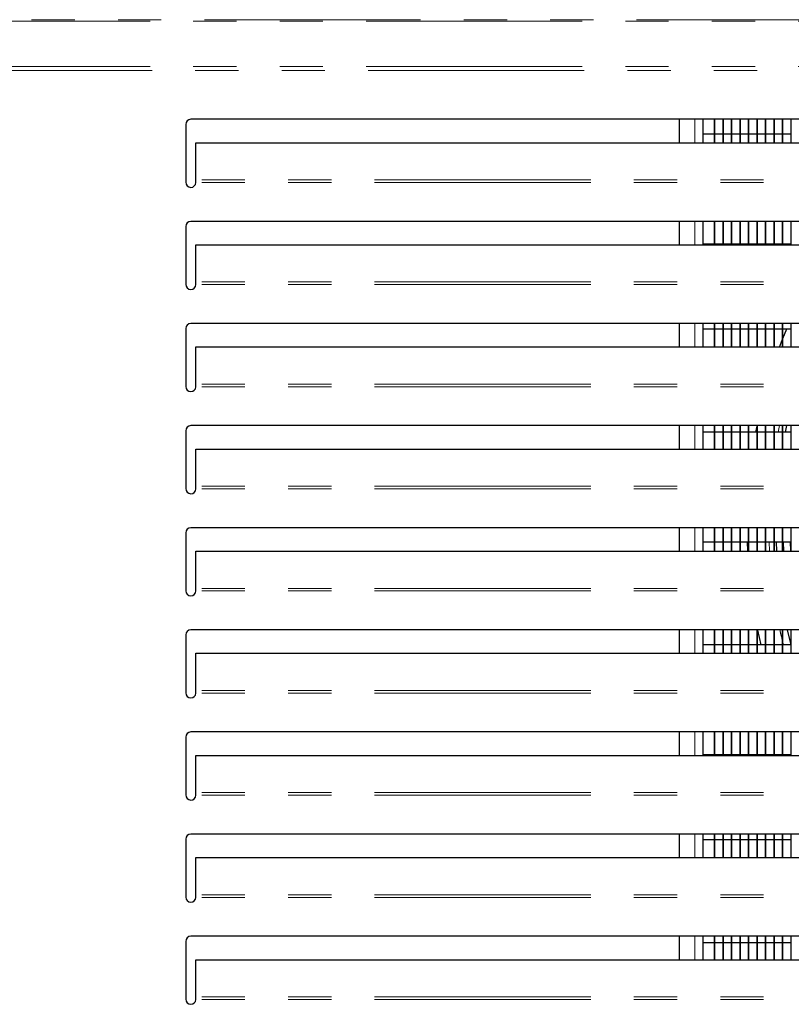
# Model space of a CAD drawing. Units: millimetres. Extents: x 0 to 586, y 0 to 420.
# Drawn here: x 186 to 209, y 108 to 137 of the extents above; entities that cross this region are included whole.
import ezdxf

# ---------------------------------------------------------------- set-up
doc = ezdxf.new("R2010")
doc.units = ezdxf.units.MM
doc.linetypes.add('PHANTOM', pattern=[12.7, 6.35, -1.27, 1.27, -1.27, 1.27, -1.27])

msp = doc.modelspace()

# ---------------------------------------------------------------- linework, layer by layer
at = {"color": 8, "linetype": 'PHANTOM', "lineweight": 18}
for p, q in [((312.042, 137.175), (132.642, 137.175)), ((132.642, 137.133), (312.042, 137.133)), ((132.642, 135.797), (312.042, 135.797)), ((132.702, 135.684), (311.982, 135.684)), ((205.802, 133.561), (205.802, 134.25)), ((190.842, 132.383), (190.842, 134.118)), ((253.541, 132.47), (191.141, 132.47)), ((253.541, 132.393), (191.141, 132.393)), ((190.842, 129.383), (190.842, 131.118)), ((205.802, 130.561), (205.802, 131.25)), ((253.541, 129.47), (191.141, 129.47)), ((253.541, 129.393), (191.141, 129.393)), ((205.802, 127.561), (205.802, 128.25)), ((190.842, 126.383), (190.842, 128.118)), ((253.541, 126.47), (191.141, 126.47)), ((253.541, 126.393), (191.141, 126.393)), ((205.802, 124.561), (205.802, 125.25)), ((208.249, 125.06), (208.285, 125.25)), ((190.842, 123.383), (190.842, 125.118)), ((253.541, 123.47), (191.141, 123.47)), ((253.541, 123.393), (191.141, 123.393)), ((190.842, 120.383), (190.842, 122.118)), ((205.802, 121.561), (205.802, 122.25)), ((207.999, 121.561), (207.989, 121.84)), ((253.541, 120.47), (191.141, 120.47)), ((253.541, 120.393), (191.141, 120.393)), ((205.802, 118.561), (205.802, 119.25)), ((190.842, 117.383), (190.842, 119.118)), ((208.412, 118.81), (208.392, 118.885)), ((253.541, 117.47), (191.141, 117.47)), ((253.541, 117.393), (191.141, 117.393)), ((190.842, 114.383), (190.842, 116.118)), ((205.802, 115.561), (205.802, 116.25)), ((253.541, 114.47), (191.141, 114.47)), ((253.541, 114.393), (191.141, 114.393)), ((190.842, 111.383), (190.842, 113.118)), ((205.802, 112.561), (205.802, 113.25)), ((253.541, 111.47), (191.141, 111.47)), ((253.541, 111.393), (191.141, 111.393)), ((205.802, 109.561), (205.802, 110.25)), ((190.842, 108.383), (190.842, 110.118)), ((253.541, 108.47), (191.141, 108.47)), ((253.541, 108.393), (191.141, 108.393))]:
    msp.add_line(p, q, dxfattribs=at)
at = {"color": 7, "linetype": 'Continuous', "lineweight": 25}
for p, q in [((253.691, 134.25), (190.991, 134.25)), ((205.342, 134.25), (205.342, 133.561)), ((206.042, 133.561), (206.042, 134.25)), ((206.382, 133.561), (206.382, 134.25)), ((206.392, 133.561), (206.392, 134.25)), ((206.632, 133.561), (206.632, 134.25)), ((206.642, 133.561), (206.642, 134.25)), ((206.882, 133.561), (206.882, 134.25)), ((206.892, 133.561), (206.892, 134.25)), ((207.132, 133.561), (207.132, 134.25)), ((207.142, 133.561), (207.142, 134.25)), ((207.382, 133.561), (207.382, 134.25)), ((207.392, 133.561), (207.392, 134.25)), ((207.632, 133.561), (207.632, 134.25)), ((207.642, 133.561), (207.642, 134.25)), ((207.882, 133.561), (207.882, 134.25)), ((207.892, 133.561), (207.892, 134.25)), ((208.132, 133.561), (208.132, 134.25)), ((208.142, 133.561), (208.142, 134.25)), ((208.382, 133.561), (208.382, 134.25)), ((208.392, 133.561), (208.392, 134.25)), ((208.632, 133.561), (208.632, 134.25)), ((190.841, 134.1), (190.841, 132.4)), ((206.382, 133.81), (206.042, 133.81)), ((206.632, 133.81), (206.392, 133.81)), ((206.882, 133.81), (206.642, 133.81)), ((207.132, 133.81), (206.892, 133.81)), ((207.382, 133.81), (207.142, 133.81)), ((207.632, 133.81), (207.392, 133.81)), ((207.882, 133.81), (207.642, 133.81)), ((208.132, 133.81), (207.892, 133.81)), ((208.382, 133.81), (208.142, 133.81)), ((208.632, 133.81), (208.392, 133.81)), ((191.141, 133.561), (253.541, 133.561)), ((191.141, 132.47), (191.141, 133.561)), ((191.141, 132.435), (191.141, 132.47)), ((191.141, 132.393), (191.141, 132.435)), ((190.841, 131.1), (190.841, 129.4)), ((253.691, 131.25), (190.991, 131.25)), ((205.342, 131.25), (205.342, 130.561)), ((206.042, 130.561), (206.042, 131.25)), ((206.382, 130.561), (206.382, 131.25)), ((206.392, 130.561), (206.392, 131.25)), ((206.632, 130.561), (206.632, 131.25)), ((206.642, 130.561), (206.642, 131.25)), ((206.882, 130.561), (206.882, 131.25)), ((206.892, 130.561), (206.892, 131.25)), ((207.132, 130.561), (207.132, 131.25)), ((207.142, 130.561), (207.142, 131.25)), ((207.382, 130.561), (207.382, 131.25)), ((207.392, 130.561), (207.392, 131.25)), ((207.632, 130.561), (207.632, 131.25)), ((207.642, 130.561), (207.642, 131.25)), ((207.882, 130.561), (207.882, 131.25)), ((207.892, 130.561), (207.892, 131.25)), ((208.132, 130.561), (208.132, 131.25)), ((208.142, 130.561), (208.142, 131.25)), ((208.382, 130.561), (208.382, 131.25)), ((208.392, 130.561), (208.392, 131.25)), ((208.632, 130.561), (208.632, 131.25)), ((191.141, 130.561), (253.541, 130.561)), ((191.141, 129.47), (191.141, 130.561)), ((206.042, 130.59), (206.382, 130.59)), ((206.392, 130.59), (206.632, 130.59)), ((206.642, 130.59), (206.882, 130.59)), ((206.892, 130.59), (207.132, 130.59)), ((207.142, 130.59), (207.382, 130.59)), ((207.392, 130.59), (207.632, 130.59)), ((207.642, 130.59), (207.882, 130.59)), ((207.892, 130.59), (208.132, 130.59)), ((208.142, 130.59), (208.382, 130.59)), ((208.392, 130.59), (208.632, 130.59)), ((191.141, 129.435), (191.141, 129.47)), ((191.141, 129.393), (191.141, 129.435)), ((253.691, 128.25), (190.991, 128.25)), ((205.342, 128.25), (205.342, 127.561)), ((206.042, 127.561), (206.042, 128.25)), ((206.382, 127.561), (206.382, 128.25)), ((206.392, 127.561), (206.392, 128.25)), ((206.632, 127.561), (206.632, 128.25)), ((206.642, 127.561), (206.642, 128.25)), ((206.882, 127.561), (206.882, 128.25)), ((206.892, 127.561), (206.892, 128.25)), ((207.132, 127.561), (207.132, 128.25)), ((207.142, 127.561), (207.142, 128.25)), ((207.382, 127.561), (207.382, 128.25)), ((207.392, 127.561), (207.392, 128.25)), ((207.632, 127.561), (207.632, 128.25)), ((207.642, 127.561), (207.642, 128.25)), ((207.882, 127.561), (207.882, 128.25)), ((207.892, 127.561), (207.892, 128.25)), ((208.132, 127.561), (208.132, 128.25)), ((208.142, 127.561), (208.142, 128.25)), ((208.382, 127.561), (208.382, 128.25)), ((208.392, 127.561), (208.392, 128.25)), ((208.632, 127.561), (208.632, 128.25)), ((190.841, 128.1), (190.841, 126.4)), ((206.042, 128.09), (206.382, 128.09)), ((206.392, 128.09), (206.632, 128.09)), ((206.642, 128.09), (206.882, 128.09)), ((206.892, 128.09), (207.132, 128.09)), ((207.142, 128.09), (207.382, 128.09)), ((207.392, 128.09), (207.632, 128.09)), ((207.642, 128.09), (207.882, 128.09)), ((207.892, 128.09), (208.132, 128.09)), ((208.142, 128.09), (208.382, 128.09)), ((208.392, 128.09), (208.632, 128.09)), ((208.392, 127.814), (208.505, 128.09)), ((191.141, 127.561), (253.541, 127.561)), ((191.141, 126.47), (191.141, 127.561)), ((208.294, 127.56), (208.382, 127.788)), ((191.141, 126.435), (191.141, 126.47)), ((191.141, 126.393), (191.141, 126.435)), ((253.691, 125.25), (190.991, 125.25)), ((205.342, 125.25), (205.342, 124.561)), ((206.042, 124.561), (206.042, 125.25)), ((206.382, 124.561), (206.382, 125.25)), ((206.392, 124.561), (206.392, 125.25)), ((206.632, 124.561), (206.632, 125.25)), ((206.642, 124.561), (206.642, 125.25)), ((206.882, 124.561), (206.882, 125.25)), ((206.892, 124.561), (206.892, 125.25)), ((207.132, 124.561), (207.132, 125.25)), ((207.142, 124.561), (207.142, 125.25)), ((207.382, 124.561), (207.382, 125.25)), ((207.392, 124.561), (207.392, 125.25)), ((207.632, 124.561), (207.632, 125.25)), ((207.642, 124.561), (207.642, 125.25)), ((207.882, 124.561), (207.882, 125.25)), ((207.892, 124.561), (207.892, 125.25)), ((208.132, 124.561), (208.132, 125.25)), ((208.142, 124.561), (208.142, 125.25)), ((208.382, 124.561), (208.382, 125.25)), ((208.392, 124.561), (208.392, 125.25)), ((208.464, 125.06), (208.503, 125.25)), ((208.632, 124.561), (208.632, 125.25)), ((190.841, 125.1), (190.841, 123.4)), ((206.382, 125.06), (206.042, 125.06)), ((206.632, 125.06), (206.392, 125.06)), ((206.882, 125.06), (206.642, 125.06)), ((207.132, 125.06), (206.892, 125.06)), ((207.382, 125.06), (207.142, 125.06)), ((207.632, 125.06), (207.392, 125.06)), ((207.598, 125.06), (207.632, 125.236)), ((207.882, 125.06), (207.642, 125.06)), ((208.132, 125.06), (207.892, 125.06)), ((208.382, 125.06), (208.142, 125.06)), ((208.632, 125.06), (208.392, 125.06)), ((191.141, 124.561), (253.541, 124.561)), ((191.141, 123.47), (191.141, 124.561)), ((191.141, 123.435), (191.141, 123.47)), ((191.141, 123.393), (191.141, 123.435)), ((190.841, 122.1), (190.841, 120.4)), ((253.691, 122.25), (190.991, 122.25)), ((205.342, 122.25), (205.342, 121.561)), ((206.042, 121.561), (206.042, 122.25)), ((206.382, 121.561), (206.382, 122.25)), ((206.392, 121.561), (206.392, 122.25)), ((206.632, 121.561), (206.632, 122.25)), ((206.642, 121.561), (206.642, 122.25)), ((206.882, 121.561), (206.882, 122.25)), ((206.892, 121.561), (206.892, 122.25)), ((207.132, 121.561), (207.132, 122.25)), ((207.142, 121.561), (207.142, 122.25)), ((207.382, 121.561), (207.382, 122.25)), ((207.392, 121.561), (207.392, 122.25)), ((207.632, 121.561), (207.632, 122.25)), ((207.642, 121.561), (207.642, 122.25)), ((207.882, 121.561), (207.882, 122.25)), ((207.892, 121.561), (207.892, 122.25)), ((208.132, 121.561), (208.132, 122.25)), ((208.142, 121.561), (208.142, 122.25)), ((208.382, 121.561), (208.382, 122.25)), ((208.392, 121.561), (208.392, 122.25)), ((208.632, 121.561), (208.632, 122.25)), ((206.042, 121.84), (206.382, 121.84)), ((206.392, 121.84), (206.632, 121.84)), ((206.642, 121.84), (206.882, 121.84)), ((206.892, 121.84), (207.132, 121.84)), ((207.142, 121.84), (207.382, 121.84)), ((207.36, 121.561), (207.349, 121.84)), ((207.392, 121.84), (207.632, 121.84)), ((207.642, 121.84), (207.882, 121.84)), ((207.892, 121.84), (208.132, 121.84)), ((208.142, 121.84), (208.382, 121.84)), ((208.211, 121.561), (208.199, 121.84)), ((208.392, 121.84), (208.632, 121.84)), ((208.4, 121.84), (208.412, 121.561)), ((208.608, 121.84), (208.614, 121.561)), ((191.141, 120.47), (191.141, 121.561)), ((191.141, 121.561), (253.541, 121.561)), ((191.141, 120.435), (191.141, 120.47)), ((191.141, 120.393), (191.141, 120.435)), ((253.691, 119.25), (190.991, 119.25)), ((205.342, 119.25), (205.342, 118.561)), ((206.042, 118.561), (206.042, 119.25)), ((206.382, 118.561), (206.382, 119.25)), ((206.392, 118.561), (206.392, 119.25)), ((206.632, 118.561), (206.632, 119.25)), ((206.642, 118.561), (206.642, 119.25)), ((206.882, 118.561), (206.882, 119.25)), ((206.892, 118.561), (206.892, 119.25)), ((207.132, 118.561), (207.132, 119.25)), ((207.142, 118.561), (207.142, 119.25)), ((207.382, 118.561), (207.382, 119.25)), ((207.392, 118.561), (207.392, 119.25)), ((207.632, 118.561), (207.632, 119.25)), ((207.642, 118.561), (207.642, 119.25)), ((207.882, 118.561), (207.882, 119.25)), ((207.892, 118.561), (207.892, 119.25)), ((208.132, 118.561), (208.132, 119.25)), ((208.142, 118.561), (208.142, 119.25)), ((208.382, 118.561), (208.382, 119.25)), ((208.392, 118.561), (208.392, 119.25)), ((208.629, 118.81), (208.525, 119.25)), ((208.632, 118.561), (208.632, 119.25)), ((190.841, 119.1), (190.841, 117.4)), ((206.382, 118.81), (206.042, 118.81)), ((206.632, 118.81), (206.392, 118.81)), ((206.882, 118.81), (206.642, 118.81)), ((207.132, 118.81), (206.892, 118.81)), ((207.382, 118.81), (207.142, 118.81)), ((207.632, 118.81), (207.392, 118.81)), ((207.882, 118.81), (207.642, 118.81)), ((208.132, 118.81), (207.892, 118.81)), ((208.382, 118.81), (208.142, 118.81)), ((208.632, 118.81), (208.392, 118.81)), ((191.141, 117.47), (191.141, 118.561)), ((191.141, 118.561), (253.541, 118.561)), ((191.141, 117.435), (191.141, 117.47)), ((191.141, 117.393), (191.141, 117.435)), ((190.841, 116.1), (190.841, 114.4)), ((253.691, 116.25), (190.991, 116.25)), ((205.342, 116.25), (205.342, 115.561)), ((206.042, 115.561), (206.042, 116.25)), ((206.382, 115.561), (206.382, 116.25)), ((206.392, 115.561), (206.392, 116.25)), ((206.632, 115.561), (206.632, 116.25)), ((206.642, 115.561), (206.642, 116.25)), ((206.882, 115.561), (206.882, 116.25)), ((206.892, 115.561), (206.892, 116.25)), ((207.132, 115.561), (207.132, 116.25)), ((207.142, 115.561), (207.142, 116.25)), ((207.382, 115.561), (207.382, 116.25)), ((207.392, 115.561), (207.392, 116.25)), ((207.632, 115.561), (207.632, 116.25)), ((207.642, 115.561), (207.642, 116.25)), ((207.882, 115.561), (207.882, 116.25)), ((207.892, 115.561), (207.892, 116.25)), ((208.132, 115.561), (208.132, 116.25)), ((208.142, 115.561), (208.142, 116.25)), ((208.382, 115.561), (208.382, 116.25)), ((208.392, 115.561), (208.392, 116.25)), ((208.632, 115.561), (208.632, 116.25)), ((191.141, 115.561), (253.541, 115.561)), ((191.141, 114.47), (191.141, 115.561)), ((206.042, 115.59), (206.382, 115.59)), ((206.392, 115.59), (206.632, 115.59)), ((206.642, 115.59), (206.882, 115.59)), ((206.892, 115.59), (207.132, 115.59)), ((207.142, 115.59), (207.382, 115.59)), ((207.392, 115.59), (207.632, 115.59)), ((207.642, 115.59), (207.882, 115.59)), ((207.892, 115.59), (208.132, 115.59)), ((208.142, 115.59), (208.382, 115.59)), ((208.392, 115.59), (208.632, 115.59)), ((191.141, 114.435), (191.141, 114.47)), ((191.141, 114.393), (191.141, 114.435)), ((190.841, 113.1), (190.841, 111.4)), ((253.691, 113.25), (190.991, 113.25)), ((205.342, 113.25), (205.342, 112.561)), ((206.042, 112.561), (206.042, 113.25)), ((206.382, 112.561), (206.382, 113.25)), ((206.392, 112.561), (206.392, 113.25)), ((206.632, 112.561), (206.632, 113.25)), ((206.642, 112.561), (206.642, 113.25)), ((206.882, 112.561), (206.882, 113.25)), ((206.892, 112.561), (206.892, 113.25)), ((207.132, 112.561), (207.132, 113.25)), ((207.142, 112.561), (207.142, 113.25)), ((207.382, 112.561), (207.382, 113.25)), ((207.392, 112.561), (207.392, 113.25)), ((207.632, 112.561), (207.632, 113.25)), ((207.642, 112.561), (207.642, 113.25)), ((207.882, 112.561), (207.882, 113.25)), ((207.892, 112.561), (207.892, 113.25)), ((208.132, 112.561), (208.132, 113.25)), ((208.142, 112.561), (208.142, 113.25)), ((208.382, 112.561), (208.382, 113.25)), ((208.392, 112.561), (208.392, 113.25)), ((208.632, 112.561), (208.632, 113.25)), ((206.042, 113.09), (206.382, 113.09)), ((206.392, 113.09), (206.632, 113.09)), ((206.642, 113.09), (206.882, 113.09)), ((206.892, 113.09), (207.132, 113.09)), ((207.142, 113.09), (207.382, 113.09)), ((207.392, 113.09), (207.632, 113.09)), ((207.642, 113.09), (207.882, 113.09)), ((207.892, 113.09), (208.132, 113.09)), ((208.142, 113.09), (208.382, 113.09)), ((208.392, 113.09), (208.632, 113.09)), ((191.141, 112.561), (253.541, 112.561)), ((191.141, 111.47), (191.141, 112.561)), ((191.141, 111.435), (191.141, 111.47)), ((191.141, 111.393), (191.141, 111.435)), ((253.691, 110.25), (190.991, 110.25)), ((205.342, 110.25), (205.342, 109.561)), ((206.042, 109.561), (206.042, 110.25)), ((206.382, 109.561), (206.382, 110.25)), ((206.392, 109.561), (206.392, 110.25)), ((206.632, 109.561), (206.632, 110.25)), ((206.642, 109.561), (206.642, 110.25)), ((206.882, 109.561), (206.882, 110.25)), ((206.892, 109.561), (206.892, 110.25)), ((207.132, 109.561), (207.132, 110.25)), ((207.142, 109.561), (207.142, 110.25)), ((207.382, 109.561), (207.382, 110.25)), ((207.392, 109.561), (207.392, 110.25)), ((207.632, 109.561), (207.632, 110.25)), ((207.642, 109.561), (207.642, 110.25)), ((207.882, 109.561), (207.882, 110.25)), ((207.892, 109.561), (207.892, 110.25)), ((208.132, 109.561), (208.132, 110.25)), ((208.142, 109.561), (208.142, 110.25)), ((208.382, 109.561), (208.382, 110.25)), ((208.392, 109.561), (208.392, 110.25)), ((208.632, 109.561), (208.632, 110.25)), ((190.841, 110.1), (190.841, 108.4)), ((206.382, 110.06), (206.042, 110.06)), ((206.632, 110.06), (206.392, 110.06)), ((206.882, 110.06), (206.642, 110.06)), ((207.132, 110.06), (206.892, 110.06)), ((207.382, 110.06), (207.142, 110.06)), ((207.632, 110.06), (207.392, 110.06)), ((207.882, 110.06), (207.642, 110.06)), ((208.132, 110.06), (207.892, 110.06)), ((208.382, 110.06), (208.142, 110.06)), ((208.632, 110.06), (208.392, 110.06)), ((191.141, 108.47), (191.141, 109.561)), ((191.141, 109.561), (253.541, 109.561)), ((191.141, 108.435), (191.141, 108.47)), ((191.141, 108.393), (191.141, 108.435))]:
    msp.add_line(p, q, dxfattribs=at)
at = {"color": 7, "linetype": 'Continuous', "lineweight": 25, "flags": 128}
msp.add_lwpolyline([(207.754, 118.81), (207.657, 119.241), (207.655, 119.25)], dxfattribs=at)
at = {"color": 7, "linetype": 'Continuous', "lineweight": 25}
for centre, start, end in [((190.991, 134.1), 90, 180), ((190.991, 132.4), 180, 356.9986), ((190.991, 131.1), 90, 180), ((190.991, 129.4), 180, 356.9986), ((190.991, 128.1), 90, 180), ((190.991, 126.4), 180, 356.9986), ((190.991, 125.1), 90, 180), ((190.991, 123.4), 180, 356.9986), ((190.991, 122.1), 90, 180), ((190.991, 120.4), 180, 356.9986), ((190.991, 119.1), 90, 180), ((190.991, 117.4), 180, 356.9986), ((190.991, 116.1), 90, 180), ((190.991, 114.4), 180, 356.9986), ((190.991, 113.1), 90, 180), ((190.991, 111.4), 180, 356.9986), ((190.991, 110.1), 90, 180), ((190.991, 108.4), 180, 356.9986)]:
    msp.add_arc(centre, 0.15, start, end, dxfattribs=at)
at = {"color": 8, "linetype": 'PHANTOM', "lineweight": 18}
msp.add_open_spline([(208.382, 118.922), (208.36, 118.996), (208.328, 119.105), (208.309, 119.216), (208.303, 119.25)], degree=3, knots=[0, 0, 0, 0, 0.686437, 1, 1, 1, 1], dxfattribs=at)

doc.saveas('drawing.dxf')
